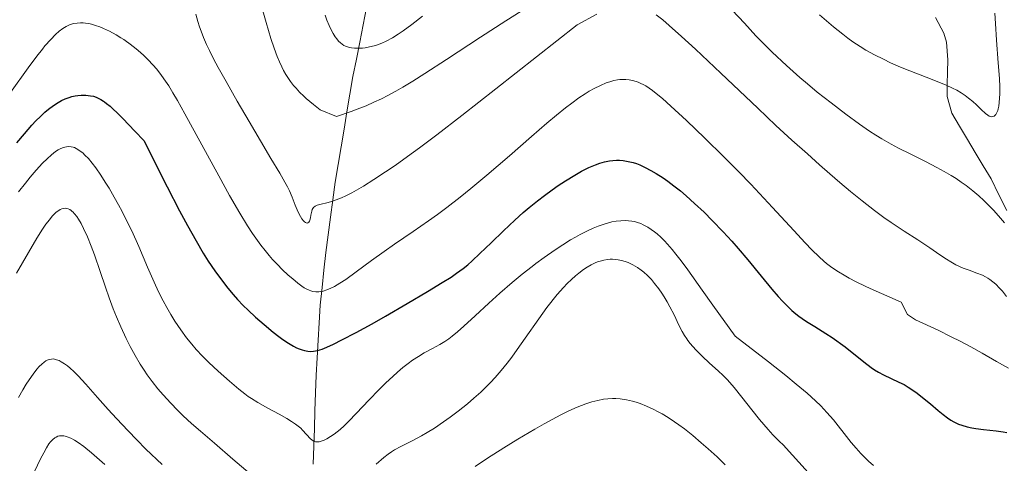
# Model space of a CAD drawing. Units: metres. Extents: x 635233 to 638703, y 4704299 to 4706680.
# Drawn here: x 637976 to 638248, y 4706319 to 4706441 of the extents above; entities that cross this region are included whole.
import ezdxf

# ---------------------------------------------------------------- set-up
doc = ezdxf.new("R2010")
doc.units = ezdxf.units.M
doc.header["$MEASUREMENT"] = 0
for name, color, linetype, lineweight in [('Corriente natural lineal', 142, 'Continuous', 13), ('Curva de nivel maestra', 36, 'Continuous', 30), ('Curva de nivel normal', 36, 'Continuous', 0)]:
    doc.layers.add(name, color=color, linetype=linetype, lineweight=lineweight)

# ---------------------------------------------------------------- blocks, each defined once
blk = doc.blocks.new('*U182')
at = {"layer": 'Curva de nivel normal', "color": 36, "linetype": 'Continuous', "lineweight": 0}
blk.add_polyline3d([(637980.09, 4706316.57, 720), (637981.81, 4706320.09, 720), (637982.66, 4706321.76, 720), (637983.44, 4706323.16, 720), (637984.1, 4706324.21, 720), (637984.56, 4706324.81, 720), (637985.15, 4706325.41, 720), (637985.71, 4706325.86, 720), (637986.1, 4706326.1, 720), (637986.55, 4706326.3, 720), (637987.01, 4706326.42, 720), (637987.36, 4706326.47, 720), (637987.82, 4706326.48, 720), (637988.18, 4706326.44, 720), (637988.61, 4706326.35, 720), (637989.19, 4706326.18, 720), (637990.15, 4706325.77, 720), (637991.21, 4706325.22, 720), (637992.2, 4706324.6, 720), (637993.72, 4706323.5, 720), (637995.84, 4706321.76, 720), (637999.51, 4706318.51, 720)], dxfattribs=at)
blk = doc.blocks.new('*U184')
at = {"layer": 'Curva de nivel normal', "color": 36, "linetype": 'Continuous', "lineweight": 0}
for points in [[(637975.16, 4706371.28, 710), (637978.43, 4706377.05, 710), (637980.78, 4706380.93, 710), (637982.38, 4706383.45, 710), (637983.3, 4706384.8, 710), (637984.24, 4706386.07, 710), (637985.04, 4706387.04, 710), (637985.54, 4706387.59, 710), (637986.13, 4706388.13, 710), (637986.81, 4706388.65, 710), (637987.21, 4706388.89, 710), (637987.68, 4706389.08, 710), (637988.15, 4706389.2, 710), (637988.56, 4706389.22, 710), (637989.08, 4706389.15, 710), (637989.43, 4706389.06, 710), (637989.85, 4706388.85, 710), (637990.28, 4706388.57, 710), (637990.55, 4706388.36, 710), (637990.7, 4706388.22, 710), (637991.19, 4706387.7, 710), (637991.78, 4706386.97, 710), (637992.29, 4706386.21, 710), (637992.98, 4706385.02, 710), (637993.69, 4706383.62, 710), (637994.74, 4706381.3, 710), (637995.78, 4706378.76, 710), (637996.66, 4706376.36, 710), (637998.24, 4706371.76, 710), (637999.69, 4706367.49, 710), (638000.73, 4706364.52, 710), (638001.88, 4706361.48, 710), (638002.77, 4706359.24, 710), (638003.96, 4706356.5, 710), (638005.44, 4706353.31, 710), (638006.56, 4706351.07, 710), (638007.91, 4706348.61, 710), (638009.31, 4706346.24, 710), (638010.36, 4706344.58, 710), (638011.24, 4706343.3, 710), (638012.6, 4706341.43, 710), (638014.15, 4706339.44, 710), (638015.61, 4706337.72, 710), (638017.72, 4706335.42, 710), (638019.59, 4706333.5, 710), (638021.19, 4706331.96, 710), (638023.49, 4706329.86, 710), (638025.92, 4706327.72, 710), (638029.8, 4706324.38, 710), (638034.92, 4706320.01, 710), (638039.63, 4706315.92, 710)], [(638074.41, 4706318.6, 710), (638076.6, 4706320.5, 710), (638077.76, 4706321.4, 710), (638078.69, 4706322.04, 710), (638079.53, 4706322.54, 710), (638081.26, 4706323.46, 710), (638084.57, 4706325.12, 710), (638086.98, 4706326.42, 710), (638088.52, 4706327.32, 710), (638090.54, 4706328.59, 710), (638093.03, 4706330.26, 710), (638094.86, 4706331.56, 710), (638097.09, 4706333.24, 710), (638099.64, 4706335.28, 710), (638101.43, 4706336.79, 710), (638103.33, 4706338.52, 710), (638104.98, 4706340.1, 710), (638106.03, 4706341.18, 710), (638107.29, 4706342.54, 710), (638108.97, 4706344.47, 710), (638110.59, 4706346.48, 710), (638111.85, 4706348.13, 710), (638113.35, 4706350.23, 710), (638121.53, 4706361.84, 710), (638124.43, 4706365.42, 710), (638126.14, 4706367.36, 710), (638127.18, 4706368.46, 710), (638128.36, 4706369.59, 710), (638129.5, 4706370.62, 710), (638130.39, 4706371.34, 710), (638131.7, 4706372.32, 710), (638132.7, 4706372.98, 710), (638133.82, 4706373.61, 710), (638134.89, 4706374.14, 710), (638135.57, 4706374.42, 710), (638136.23, 4706374.64, 710), (638137.27, 4706374.9, 710), (638138.32, 4706375.09, 710), (638139.08, 4706375.16, 710), (638139.69, 4706375.17, 710), (638140.51, 4706375.13, 710), (638141.2, 4706375.04, 710), (638142.18, 4706374.85, 710), (638143.17, 4706374.57, 710), (638144.02, 4706374.25, 710), (638145.27, 4706373.64, 710), (638146.6, 4706372.85, 710), (638147.56, 4706372.19, 710), (638148.29, 4706371.59, 710), (638149.33, 4706370.65, 710), (638150.42, 4706369.54, 710), (638151.31, 4706368.5, 710), (638152.44, 4706367.03, 710), (638153.32, 4706365.78, 710), (638153.97, 4706364.76, 710), (638154.79, 4706363.38, 710), (638155.55, 4706361.99, 710), (638156.66, 4706359.78, 710), (638158.02, 4706356.94, 710), (638158.91, 4706355.2, 710), (638159.51, 4706354.16, 710), (638160.16, 4706353.17, 710), (638160.45, 4706352.76, 710), (638161.16, 4706351.87, 710), (638161.82, 4706351.09, 710), (638162.79, 4706350.05, 710), (638164.39, 4706348.46, 710), (638166.47, 4706346.51, 710), (638168.83, 4706344.36, 710), (638170.25, 4706343.05, 710), (638171.35, 4706341.99, 710), (638172.11, 4706341.18, 710), (638173.25, 4706339.81, 710), (638175.42, 4706337.07, 710), (638178.14, 4706333.6, 710), (638180.3, 4706330.92, 710), (638182.64, 4706328.16, 710), (638183.97, 4706326.68, 710), (638185.75, 4706324.89, 710), (638186.8, 4706323.92, 710), (638200.58, 4706308.73, 710)]]:
    blk.add_polyline3d(points, dxfattribs=at)
blk = doc.blocks.new('*U195')
at = {"layer": 'Curva de nivel normal', "color": 36, "linetype": 'Continuous', "lineweight": 0}
for points in [[(637975.69, 4706337.03, 715), (637976.88, 4706339.09, 715), (637977.86, 4706340.72, 715), (637978.64, 4706341.92, 715), (637979.74, 4706343.48, 715), (637980.76, 4706344.8, 715), (637981.41, 4706345.56, 715), (637982.11, 4706346.25, 715), (637982.78, 4706346.8, 715), (637983.25, 4706347.12, 715), (637983.63, 4706347.31, 715), (637984.19, 4706347.5, 715), (637984.81, 4706347.62, 715), (637985.28, 4706347.64, 715), (637985.66, 4706347.59, 715), (637986.24, 4706347.45, 715), (637986.9, 4706347.2, 715), (637987.53, 4706346.88, 715), (637988.42, 4706346.32, 715), (637989.23, 4706345.72, 715), (637989.94, 4706345.13, 715), (637990.98, 4706344.18, 715), (637992.14, 4706343.02, 715), (637994.27, 4706340.7, 715), (637997.56, 4706336.99, 715), (638000.46, 4706333.71, 715), (638002.74, 4706331.21, 715), (638005.94, 4706327.81, 715), (638008.34, 4706325.34, 715), (638010.9, 4706322.8, 715), (638015.33, 4706318.52, 715)], [(638101.76, 4706318.02, 715), (638105.16, 4706320.27, 715), (638109.7, 4706323.16, 715), (638113.52, 4706325.51, 715), (638118.23, 4706328.31, 715), (638120.78, 4706329.78, 715), (638125.45, 4706332.27, 715), (638127.6, 4706333.36, 715), (638129.88, 4706334.33, 715), (638132.34, 4706335.28, 715), (638134.01, 4706335.82, 715), (638135.66, 4706336.22, 715), (638137.24, 4706336.51, 715), (638138.36, 4706336.64, 715), (638139.66, 4706336.7, 715), (638140.64, 4706336.7, 715), (638141.84, 4706336.61, 715), (638143.52, 4706336.37, 715), (638145.17, 4706336.02, 715), (638146.24, 4706335.73, 715), (638147.34, 4706335.36, 715), (638149.09, 4706334.65, 715), (638150.93, 4706333.8, 715), (638152.29, 4706333.1, 715), (638153.41, 4706332.47, 715), (638155.08, 4706331.45, 715), (638156.78, 4706330.34, 715), (638157.98, 4706329.5, 715), (638159.53, 4706328.35, 715), (638161.81, 4706326.54, 715), (638164.2, 4706324.53, 715), (638166.08, 4706322.87, 715), (638168.55, 4706320.6, 715), (638170.78, 4706318.44, 715)]]:
    blk.add_polyline3d(points, dxfattribs=at)
blk = doc.blocks.new('*U207')
at = {"layer": 'Curva de nivel normal', "color": 36, "linetype": 'Continuous', "lineweight": 0}
blk.add_polyline3d([(637975.72, 4706393.73, 705), (637977.61, 4706396.17, 705), (637978.96, 4706397.84, 705), (637980.55, 4706399.7, 705), (637982.35, 4706401.66, 705), (637983.58, 4706402.88, 705), (637984.86, 4706404.01, 705), (637985.95, 4706404.85, 705), (637986.64, 4706405.3, 705), (637987.39, 4706405.7, 705), (637988.09, 4706405.99, 705), (637988.53, 4706406.12, 705), (637988.96, 4706406.2, 705), (637989.61, 4706406.24, 705), (637990.28, 4706406.19, 705), (637990.76, 4706406.09, 705), (637991.14, 4706405.95, 705), (637991.67, 4706405.72, 705), (637992.12, 4706405.47, 705), (637992.77, 4706405.02, 705), (637993.45, 4706404.48, 705), (637994.06, 4706403.91, 705), (637994.99, 4706402.91, 705), (637996.05, 4706401.65, 705), (637997.03, 4706400.35, 705), (637998.44, 4706398.32, 705), (637999.67, 4706396.45, 705), (638000.7, 4706394.77, 705), (638002.14, 4706392.32, 705), (638003.35, 4706390.16, 705), (638004.33, 4706388.31, 705), (638005.66, 4706385.71, 705), (638006.97, 4706383, 705), (638008.92, 4706378.66, 705), (638011.34, 4706373.01, 705), (638013.15, 4706368.8, 705), (638014.37, 4706366.2, 705), (638015.64, 4706363.68, 705), (638016.62, 4706361.85, 705), (638017.75, 4706359.9, 705), (638018.87, 4706358.1, 705), (638020.53, 4706355.65, 705), (638022.09, 4706353.52, 705), (638023.52, 4706351.73, 705), (638024.77, 4706350.26, 705), (638026.5, 4706348.38, 705), (638028.22, 4706346.64, 705), (638030.79, 4706344.24, 705), (638033.91, 4706341.5, 705), (638036.54, 4706339.3, 705), (638038.18, 4706338, 705), (638039.1, 4706337.33, 705), (638040.05, 4706336.71, 705), (638041.8, 4706335.65, 705), (638044.57, 4706334.11, 705), (638047.62, 4706332.46, 705), (638049.81, 4706331.21, 705), (638051.09, 4706330.42, 705), (638052.2, 4706329.64, 705), (638052.93, 4706329.08, 705), (638053.62, 4706328.51, 705), (638054.12, 4706328.03, 705), (638056.32, 4706325.62, 705), (638057.05, 4706325.05, 705), (638057.33, 4706324.9, 705), (638057.67, 4706324.81, 705), (638058.17, 4706324.76, 705), (638058.74, 4706324.82, 705), (638059.3, 4706324.96, 705), (638060.12, 4706325.27, 705), (638060.84, 4706325.63, 705), (638061.86, 4706326.22, 705), (638062.82, 4706326.86, 705), (638063.7, 4706327.53, 705), (638064.49, 4706328.19, 705), (638065.62, 4706329.21, 705), (638066.85, 4706330.42, 705), (638069.04, 4706332.71, 705), (638072.38, 4706336.25, 705), (638075.23, 4706339.2, 705), (638077.13, 4706341.08, 705), (638079, 4706342.83, 705), (638080.34, 4706344.02, 705), (638081.83, 4706345.27, 705), (638083.28, 4706346.41, 705), (638084.51, 4706347.29, 705), (638086.14, 4706348.36, 705), (638087.73, 4706349.31, 705), (638089.95, 4706350.51, 705), (638092.06, 4706351.67, 705), (638093.38, 4706352.46, 705), (638094.46, 4706353.19, 705), (638095.45, 4706353.94, 705), (638096.93, 4706355.14, 705), (638098.67, 4706356.67, 705), (638101.78, 4706359.52, 705), (638105.55, 4706363, 705), (638108.61, 4706365.77, 705), (638112.02, 4706368.74, 705), (638114.72, 4706371, 705), (638117.47, 4706373.17, 705), (638118.49, 4706373.95, 705), (638120.77, 4706375.61, 705), (638123.81, 4706377.72, 705), (638125.95, 4706379.13, 705), (638128.08, 4706380.47, 705), (638129.45, 4706381.28, 705), (638130.72, 4706381.98, 705), (638132.57, 4706382.93, 705), (638134.33, 4706383.76, 705), (638135.76, 4706384.32, 705), (638137.7, 4706384.96, 705), (638139.53, 4706385.44, 705), (638140.72, 4706385.66, 705), (638142.02, 4706385.8, 705), (638143.25, 4706385.84, 705), (638144.09, 4706385.8, 705), (638145.06, 4706385.68, 705), (638145.79, 4706385.53, 705), (638146.62, 4706385.29, 705), (638147.46, 4706384.98, 705), (638148.18, 4706384.65, 705), (638149.4, 4706383.99, 705), (638150.38, 4706383.39, 705), (638151.31, 4706382.74, 705), (638152.04, 4706382.15, 705), (638152.98, 4706381.28, 705), (638154.02, 4706380.24, 705), (638154.9, 4706379.28, 705), (638156.13, 4706377.83, 705), (638157.18, 4706376.56, 705), (638158.59, 4706374.73, 705), (638160.48, 4706372.2, 705), (638164.47, 4706366.65, 705), (638167.38, 4706362.47, 705), (638173.56, 4706353.89, 705), (638182.74, 4706346.84, 705), (638187.5, 4706343.08, 705), (638190.38, 4706340.73, 705), (638193.39, 4706338.19, 705), (638195.73, 4706336.1, 705), (638197.19, 4706334.69, 705), (638198.87, 4706332.91, 705), (638200.71, 4706330.81, 705), (638202.01, 4706329.2, 705), (638203.64, 4706327.07, 705), (638205.56, 4706324.63, 705), (638206.91, 4706323.03, 705), (638208.21, 4706321.59, 705), (638209.16, 4706320.6, 705), (638210.31, 4706319.47, 705), (638211.69, 4706318.23, 705)], dxfattribs=at)
blk = doc.blocks.new('*U227')
at = {"layer": 'Curva de nivel maestra', "color": 36, "linetype": 'Continuous', "lineweight": 30}
blk.add_polyline3d([(637975.21, 4706407.25, 700), (637977.34, 4706409.8, 700), (637979.37, 4706412.11, 700), (637980.5, 4706413.33, 700), (637981.75, 4706414.58, 700), (637982.96, 4706415.7, 700), (637983.96, 4706416.53, 700), (637985.33, 4706417.56, 700), (637986.68, 4706418.44, 700), (637987.58, 4706418.95, 700), (637988.63, 4706419.43, 700), (637989.67, 4706419.82, 700), (637990.44, 4706420.04, 700), (637991.37, 4706420.24, 700), (637992.08, 4706420.36, 700), (637992.99, 4706420.43, 700), (637994.27, 4706420.42, 700), (637995.54, 4706420.28, 700), (637996.38, 4706420.11, 700), (637997.16, 4706419.88, 700), (637997.74, 4706419.64, 700), (637998.48, 4706419.23, 700), (637999.22, 4706418.76, 700), (637999.46, 4706418.59, 700), (637999.99, 4706418.17, 700), (638000.98, 4706417.35, 700), (638001.82, 4706416.6, 700), (638002.97, 4706415.51, 700), (638004.51, 4706413.96, 700), (638007.83, 4706410.51, 700), (638010.28, 4706407.88, 700), (638016.72, 4706395.18, 700), (638020.18, 4706388.55, 700), (638022.33, 4706384.51, 700), (638024.71, 4706380.24, 700), (638026.69, 4706376.85, 700), (638028.07, 4706374.65, 700), (638029.88, 4706371.99, 700), (638031.99, 4706369.09, 700), (638033.45, 4706367.21, 700), (638034.94, 4706365.43, 700), (638036.15, 4706364.09, 700), (638037.75, 4706362.43, 700), (638039.13, 4706361.08, 700), (638041.15, 4706359.22, 700), (638043.51, 4706357.15, 700), (638046.05, 4706355.05, 700), (638047.58, 4706353.85, 700), (638048.7, 4706353.04, 700), (638050.21, 4706352.03, 700), (638051.59, 4706351.21, 700), (638052.49, 4706350.74, 700), (638053.15, 4706350.45, 700), (638053.99, 4706350.14, 700), (638054.66, 4706349.96, 700), (638055.55, 4706349.8, 700), (638056.42, 4706349.74, 700), (638057.17, 4706349.78, 700), (638058.28, 4706349.99, 700), (638059.55, 4706350.37, 700), (638060.79, 4706350.86, 700), (638062.69, 4706351.74, 700), (638064.97, 4706352.89, 700), (638068.93, 4706354.96, 700), (638073.31, 4706357.34, 700), (638076.98, 4706359.42, 700), (638083.04, 4706362.94, 700), (638088.58, 4706366.23, 700), (638092.64, 4706368.7, 700), (638095.1, 4706370.25, 700), (638096.62, 4706371.28, 700), (638098.45, 4706372.64, 700), (638099.71, 4706373.65, 700), (638100.96, 4706374.72, 700), (638103.1, 4706376.7, 700), (638106.2, 4706379.69, 700), (638109.56, 4706382.96, 700), (638112.74, 4706385.96, 700), (638115.02, 4706388.02, 700), (638116.67, 4706389.42, 700), (638118.99, 4706391.29, 700), (638120.93, 4706392.79, 700), (638123.03, 4706394.32, 700), (638124.66, 4706395.46, 700), (638126.74, 4706396.83, 700), (638129.25, 4706398.39, 700), (638131.08, 4706399.43, 700), (638133.13, 4706400.45, 700), (638134.95, 4706401.24, 700), (638136.15, 4706401.67, 700), (638137.5, 4706402.05, 700), (638138.82, 4706402.33, 700), (638139.74, 4706402.44, 700), (638140.82, 4706402.5, 700), (638141.62, 4706402.49, 700), (638142.62, 4706402.4, 700), (638144.02, 4706402.16, 700), (638145.4, 4706401.82, 700), (638146.3, 4706401.53, 700), (638147.23, 4706401.17, 700), (638148.72, 4706400.49, 700), (638150.29, 4706399.68, 700), (638151.72, 4706398.84, 700), (638153.64, 4706397.6, 700), (638154.94, 4706396.68, 700), (638156.63, 4706395.4, 700), (638158.41, 4706393.99, 700), (638159.98, 4706392.67, 700), (638162.34, 4706390.56, 700), (638164.94, 4706388.11, 700), (638167.2, 4706385.86, 700), (638170.2, 4706382.71, 700), (638172.58, 4706380.11, 700), (638174.36, 4706378.09, 700), (638177.01, 4706374.98, 700), (638180.72, 4706370.47, 700), (638183.65, 4706366.94, 700), (638185.43, 4706364.86, 700), (638186.58, 4706363.6, 700), (638188.06, 4706362.1, 700), (638189.17, 4706361.06, 700), (638190.27, 4706360.12, 700), (638191.07, 4706359.48, 700), (638192.03, 4706358.79, 700), (638193.26, 4706357.97, 700), (638195.51, 4706356.56, 700), (638198.54, 4706354.7, 700), (638200.34, 4706353.54, 700), (638203.86, 4706351.03, 700), (638209.09, 4706346.81, 700), (638211.09, 4706345.28, 700), (638212.03, 4706344.65, 700), (638213.11, 4706344, 700), (638214.45, 4706343.29, 700), (638216.59, 4706342.29, 700), (638218.76, 4706341.28, 700), (638220.16, 4706340.56, 700), (638221.3, 4706339.89, 700), (638222.33, 4706339.23, 700), (638223.75, 4706338.21, 700), (638225.24, 4706337.04, 700), (638227.43, 4706335.22, 700), (638229.55, 4706333.43, 700), (638230.92, 4706332.32, 700), (638232.19, 4706331.38, 700), (638233.08, 4706330.78, 700), (638233.93, 4706330.29, 700), (638234.3, 4706330.1, 700), (638235.17, 4706329.7, 700), (638236.14, 4706329.34, 700), (638237.57, 4706328.93, 700), (638238.85, 4706328.64, 700), (638239.98, 4706328.46, 700), (638242.09, 4706328.19, 700), (638245.54, 4706327.8, 700), (638247.55, 4706327.53, 700), (638248.57, 4706327.34, 700)], dxfattribs=at)

msp = doc.modelspace()

# ---------------------------------------------------------------- linework, layer by layer
at = {"layer": 'Corriente natural lineal', "color": 142, "linetype": 'Continuous', "lineweight": 13}
for points in [[(638057.06, 4706318.64, 705.94), (638057.22, 4706323.54, 705.04), (638057.38, 4706328.45, 704.35), (638057.54, 4706333.36, 702.32), (638057.7, 4706338.26, 701.23), (638057.86, 4706343.17, 700.75), (638058.15, 4706348, 700.06), (638058.44, 4706352.82, 698.17), (638058.73, 4706357.65, 696.73), (638059.02, 4706362.47, 695.61), (638059.52, 4706367.32, 694.5), (638060.01, 4706372.16, 693.36), (638060.51, 4706377.01, 692.28), (638061.17, 4706381.87, 691.06), (638061.83, 4706386.73, 690.35), (638062.48, 4706391.58, 689.68), (638063.14, 4706396.44, 689.08), (638063.95, 4706401.3, 688.24), (638064.77, 4706406.15, 687.3), (638065.58, 4706411.01, 686.13), (638066.39, 4706415.87, 684.42), (638067.21, 4706420.72, 682.66), (638068.02, 4706425.58, 681.46), (638068.97, 4706430.33, 680.51), (638069.91, 4706435.09, 679.28), (638070.86, 4706439.84, 677.96), (638071.8, 4706444.59, 676.91)], [(638248.53, 4706388.59, 684.64), (638246.35, 4706392.95, 683.13), (638244.16, 4706397.3, 683.06), (638241.99, 4706400.94, 682.95), (638239.83, 4706404.58, 682.67), (638237.66, 4706408.22, 682.58), (638235.5, 4706411.86, 682.24), (638233.33, 4706415.5, 681.99), (638232.02, 4706420.1, 681.02), (638232.09, 4706423.45, 680.23), (638232.17, 4706426.8, 679.28), (638232.24, 4706430.15, 678.22), (638231.9, 4706435.05, 676.6), (638231.12, 4706437.57, 675.72), (638228.82, 4706441.86, 674.95)]]:
    msp.add_polyline3d(points, dxfattribs=at)
at = {"layer": 'Curva de nivel normal', "color": 36, "linetype": 'Continuous', "lineweight": 0}
for points in [[(638042.31, 4706446.56, 685), (638044.08, 4706440.49, 685), (638045.39, 4706436.07, 685), (638046.28, 4706433.37, 685), (638047.12, 4706431.12, 685), (638047.75, 4706429.61, 685), (638048.37, 4706428.24, 685), (638048.86, 4706427.27, 685), (638049.5, 4706426.15, 685), (638050.2, 4706425.04, 685), (638050.79, 4706424.2, 685), (638051.63, 4706423.14, 685), (638052.32, 4706422.32, 685), (638053.28, 4706421.3, 685), (638054.47, 4706420.13, 685), (638055.15, 4706419.5, 685), (638057.13, 4706417.86, 685), (638059, 4706416.4, 685), (638063.47, 4706414.53, 685), (638067.51, 4706415.93, 685), (638069.95, 4706416.85, 685), (638071.65, 4706417.53, 685), (638073.82, 4706418.47, 685), (638075.9, 4706419.44, 685), (638077.63, 4706420.32, 685), (638079.89, 4706421.54, 685), (638081.83, 4706422.64, 685), (638084.53, 4706424.26, 685), (638087.9, 4706426.37, 685), (638093.89, 4706430.27, 685), (638103.22, 4706436.42, 685), (638110.23, 4706440.96, 685), (638114.45, 4706443.61, 685)], [(638172.73, 4706443.91, 685), (638176.07, 4706440.27, 685), (638179.27, 4706436.82, 685), (638181.15, 4706434.87, 685), (638183.79, 4706432.27, 685), (638187.67, 4706428.63, 685), (638191.38, 4706425.29, 685), (638193.47, 4706423.51, 685), (638196.21, 4706421.27, 685), (638200.06, 4706418.27, 685), (638204.08, 4706415.22, 685), (638207.89, 4706412.42, 685), (638210.66, 4706410.5, 685), (638212.33, 4706409.41, 685), (638214.06, 4706408.36, 685), (638216.59, 4706406.92, 685), (638218.66, 4706405.81, 685), (638221.81, 4706404.21, 685), (638226.04, 4706402.11, 685), (638229.25, 4706400.48, 685), (638231.23, 4706399.39, 685), (638233.15, 4706398.27, 685), (638234.52, 4706397.41, 685), (638235.97, 4706396.43, 685), (638237.31, 4706395.46, 685), (638239.16, 4706394.02, 685), (638240.78, 4706392.65, 685), (638242.16, 4706391.39, 685), (638243.31, 4706390.27, 685), (638244.82, 4706388.71, 685), (638246.22, 4706387.17, 685), (638247.93, 4706385.22, 685)], [(638196.79, 4706442.62, 680), (638200.71, 4706439.28, 680), (638203.23, 4706437.22, 680), (638204.64, 4706436.15, 680), (638206.03, 4706435.17, 680), (638208.01, 4706433.87, 680), (638209.63, 4706432.89, 680), (638211.96, 4706431.6, 680), (638214.45, 4706430.32, 680), (638216.44, 4706429.38, 680), (638219.15, 4706428.2, 680), (638221.75, 4706427.14, 680), (638226.24, 4706425.42, 680), (638229.75, 4706424.06, 680), (638231.75, 4706423.22, 680), (638233.53, 4706422.39, 680), (638234.71, 4706421.78, 680), (638235.93, 4706421.05, 680), (638237.07, 4706420.31, 680), (638237.98, 4706419.64, 680), (638239.12, 4706418.71, 680), (638240.16, 4706417.76, 680), (638241.49, 4706416.45, 680), (638242.63, 4706415.37, 680), (638243.26, 4706414.87, 680), (638243.68, 4706414.62, 680), (638243.96, 4706414.51, 680), (638244.27, 4706414.46, 680), (638244.68, 4706414.5, 680), (638245.03, 4706414.65, 680), (638245.24, 4706414.82, 680), (638245.48, 4706415.13, 680), (638245.79, 4706415.65, 680), (638246.02, 4706416.24, 680), (638246.16, 4706416.7, 680), (638246.29, 4706417.37, 680), (638246.44, 4706418.42, 680), (638246.54, 4706419.62, 680), (638246.57, 4706420.83, 680), (638246.56, 4706422.76, 680), (638246.46, 4706425.06, 680), (638246.17, 4706429.38, 680), (638245.7, 4706435.59, 680), (638245.36, 4706440.22, 680), (638245.2, 4706443.07, 680)], [(637973.51, 4706421.13, 695), (637978.39, 4706427.97, 695), (637980.8, 4706431.22, 695), (637982.31, 4706433.15, 695), (637983.01, 4706434, 695), (637984.62, 4706435.81, 695), (637985.96, 4706437.21, 695), (637986.98, 4706438.08, 695), (637987.92, 4706438.8, 695), (637988.89, 4706439.38, 695), (637989.78, 4706439.8, 695), (637990.35, 4706440.01, 695), (637990.93, 4706440.17, 695), (637991.87, 4706440.32, 695), (637992.86, 4706440.38, 695), (637993.6, 4706440.37, 695), (637994.22, 4706440.3, 695), (637995.08, 4706440.16, 695), (637995.84, 4706440, 695), (637996.96, 4706439.67, 695), (637998.13, 4706439.27, 695), (637999.2, 4706438.83, 695), (638000.82, 4706438.06, 695), (638002.63, 4706437.08, 695), (638003.96, 4706436.28, 695), (638004.75, 4706435.78, 695), (638005.17, 4706435.49, 695), (638006.58, 4706434.48, 695), (638008.22, 4706433.19, 695), (638009.38, 4706432.22, 695), (638010.27, 4706431.41, 695), (638011.51, 4706430.19, 695), (638012.79, 4706428.82, 695), (638013.86, 4706427.58, 695), (638015.22, 4706425.83, 695), (638016.31, 4706424.3, 695), (638017.18, 4706422.99, 695), (638018.34, 4706421.1, 695), (638019.57, 4706418.99, 695), (638021.62, 4706415.3, 695), (638027.86, 4706403.84, 695), (638030.99, 4706398.14, 695), (638034, 4706392.77, 695), (638036.84, 4706387.83, 695), (638038.95, 4706384.37, 695), (638040.31, 4706382.3, 695), (638041.66, 4706380.36, 695), (638042.64, 4706379.03, 695), (638043.76, 4706377.59, 695), (638044.87, 4706376.23, 695), (638045.85, 4706375.12, 695), (638047.18, 4706373.69, 695), (638048.49, 4706372.37, 695), (638050.17, 4706370.8, 695), (638051.4, 4706369.72, 695), (638052.86, 4706368.54, 695), (638053.93, 4706367.74, 695), (638054.58, 4706367.31, 695), (638055.31, 4706366.91, 695), (638055.96, 4706366.6, 695), (638056.41, 4706366.44, 695), (638056.99, 4706366.3, 695), (638057.8, 4706366.19, 695), (638058.57, 4706366.19, 695), (638059.11, 4706366.24, 695), (638059.82, 4706366.39, 695), (638060.83, 4706366.71, 695), (638061.91, 4706367.16, 695), (638062.92, 4706367.66, 695), (638064.4, 4706368.52, 695), (638066.05, 4706369.6, 695), (638068.96, 4706371.67, 695), (638073.18, 4706374.77, 695), (638076.65, 4706377.27, 695), (638079.54, 4706379.28, 695), (638084.63, 4706382.78, 695), (638088.86, 4706385.72, 695), (638091.37, 4706387.53, 695), (638093.92, 4706389.44, 695), (638097.6, 4706392.29, 695), (638100.56, 4706394.67, 695), (638105, 4706398.35, 695), (638111.21, 4706403.67, 695), (638117.31, 4706408.99, 695), (638121.59, 4706412.71, 695), (638124.2, 4706414.91, 695), (638126.68, 4706416.91, 695), (638128.45, 4706418.26, 695), (638130.4, 4706419.65, 695), (638132.12, 4706420.79, 695), (638133.25, 4706421.49, 695), (638134.61, 4706422.26, 695), (638136.39, 4706423.14, 695), (638137.95, 4706423.8, 695), (638138.94, 4706424.15, 695), (638140.04, 4706424.44, 695), (638141.08, 4706424.65, 695), (638141.73, 4706424.74, 695), (638142.36, 4706424.78, 695), (638143.33, 4706424.77, 695), (638144.31, 4706424.68, 695), (638145.16, 4706424.52, 695), (638146.22, 4706424.22, 695), (638146.72, 4706424.04, 695), (638148.85, 4706422.99, 695), (638150.74, 4706421.7, 695), (638152.23, 4706420.55, 695), (638153.48, 4706419.5, 695), (638155.78, 4706417.43, 695), (638160.09, 4706413.42, 695), (638165.15, 4706408.6, 695), (638170.42, 4706403.43, 695), (638174.52, 4706399.3, 695), (638177.82, 4706395.86, 695), (638183.81, 4706389.47, 695), (638189.74, 4706383.05, 695), (638192.89, 4706379.65, 695), (638194.72, 4706377.77, 695), (638196.74, 4706375.79, 695), (638197.97, 4706374.65, 695), (638198.75, 4706373.99, 695), (638199.81, 4706373.18, 695), (638201.03, 4706372.32, 695), (638202.09, 4706371.65, 695), (638203.66, 4706370.72, 695), (638205.02, 4706369.97, 695), (638206.94, 4706368.97, 695), (638209.41, 4706367.74, 695), (638210.85, 4706367.06, 695), (638219.35, 4706363.29, 695), (638221.12, 4706359.88, 695), (638223.36, 4706358.46, 695), (638229.59, 4706355.57, 695), (638233.21, 4706353.79, 695), (638235.65, 4706352.54, 695), (638238.58, 4706350.97, 695), (638241.7, 4706349.22, 695), (638245.7, 4706346.92, 695), (638249, 4706345.07, 695)], [(638024.65, 4706442.81, 690), (638025.22, 4706440.73, 690), (638025.69, 4706439.25, 690), (638026.1, 4706438.07, 690), (638026.79, 4706436.33, 690), (638027.61, 4706434.43, 690), (638028.41, 4706432.75, 690), (638029.57, 4706430.45, 690), (638030.86, 4706428.07, 690), (638033.02, 4706424.23, 690), (638036.11, 4706418.81, 690), (638039.34, 4706413.19, 690), (638042.47, 4706407.82, 690), (638045.39, 4706402.94, 690), (638047.81, 4706398.91, 690), (638049.25, 4706396.43, 690), (638049.94, 4706395.15, 690), (638050.5, 4706394.02, 690), (638051.26, 4706392.28, 690), (638052.12, 4706390.11, 690), (638052.92, 4706388.17, 690), (638053.54, 4706386.93, 690), (638053.95, 4706386.28, 690), (638054.37, 4706385.76, 690), (638054.67, 4706385.47, 690), (638054.96, 4706385.26, 690), (638055.16, 4706385.16, 690), (638055.4, 4706385.12, 690), (638055.61, 4706385.17, 690), (638055.84, 4706385.35, 690), (638056.02, 4706385.63, 690), (638056.15, 4706385.98, 690), (638056.29, 4706386.6, 690), (638056.41, 4706387.29, 690), (638056.65, 4706388.41, 690), (638056.81, 4706388.9, 690), (638057.17, 4706389.43, 690), (638057.62, 4706389.81, 690), (638058.18, 4706390.09, 690), (638058.85, 4706390.29, 690), (638061.22, 4706390.82, 690), (638062.14, 4706391.07, 690), (638063.42, 4706391.51, 690), (638064.88, 4706392.1, 690), (638066.09, 4706392.67, 690), (638067.7, 4706393.5, 690), (638069.04, 4706394.24, 690), (638070.91, 4706395.35, 690), (638073.84, 4706397.18, 690), (638077.06, 4706399.28, 690), (638079.65, 4706401.05, 690), (638083.12, 4706403.5, 690), (638086.36, 4706405.86, 690), (638091.22, 4706409.53, 690), (638098.07, 4706414.81, 690), (638107.46, 4706422.15, 690), (638129.92, 4706439.87, 690), (638135.32, 4706442.81, 690)], [(638060.32, 4706442.48, 680), (638060.86, 4706441.08, 680), (638061.48, 4706439.61, 680), (638062.11, 4706438.28, 680), (638062.57, 4706437.43, 680), (638063.13, 4706436.54, 680), (638063.55, 4706435.94, 680), (638064.07, 4706435.35, 680), (638064.6, 4706434.83, 680), (638065.01, 4706434.51, 680), (638065.56, 4706434.16, 680), (638065.99, 4706433.93, 680), (638066.52, 4706433.73, 680), (638067.07, 4706433.56, 680), (638067.6, 4706433.46, 680), (638068.47, 4706433.37, 680), (638069.69, 4706433.36, 680), (638070.65, 4706433.41, 680), (638071.43, 4706433.51, 680), (638072.6, 4706433.74, 680), (638073.85, 4706434.06, 680), (638074.77, 4706434.35, 680), (638075.97, 4706434.82, 680), (638077.17, 4706435.36, 680), (638078.93, 4706436.29, 680), (638080.52, 4706437.23, 680), (638081.92, 4706438.18, 680), (638084.26, 4706439.94, 680), (638087.23, 4706442.25, 680)], [(638151.77, 4706442.57, 690), (638153.54, 4706441.17, 690), (638155.32, 4706439.66, 690), (638158.75, 4706436.61, 690), (638162.58, 4706433.09, 690), (638169.58, 4706426.48, 690), (638179.76, 4706416.82, 690), (638184.79, 4706412.08, 690), (638189.21, 4706408.05, 690), (638193.51, 4706404.2, 690), (638196.85, 4706401.25, 690), (638199.71, 4706398.72, 690), (638202.47, 4706396.3, 690), (638205.38, 4706393.85, 690), (638208.6, 4706391.23, 690), (638212, 4706388.59, 690), (638214.59, 4706386.69, 690), (638216.61, 4706385.29, 690), (638220.17, 4706382.94, 690), (638223.92, 4706380.52, 690), (638227.24, 4706378.31, 690), (638230.04, 4706376.4, 690), (638231.88, 4706375.17, 690), (638233.05, 4706374.44, 690), (638234.49, 4706373.64, 690), (638235.49, 4706373.15, 690), (638236.48, 4706372.73, 690), (638238.13, 4706372.12, 690), (638240.25, 4706371.36, 690), (638241.78, 4706370.74, 690), (638242.63, 4706370.32, 690), (638243.3, 4706369.93, 690), (638243.88, 4706369.54, 690), (638244.67, 4706368.95, 690), (638245.47, 4706368.25, 690), (638246.53, 4706367.22, 690), (638247.34, 4706366.32, 690), (638248.46, 4706364.92, 690)]]:
    msp.add_polyline3d(points, dxfattribs=at)

# ---------------------------------------------------------------- block references
at = {"layer": 'Curva de nivel maestra', "color": 36, "linetype": 'Continuous', "lineweight": 30}
msp.add_blockref('*U227', (0, 0), dxfattribs=at)
at = {"layer": 'Curva de nivel normal', "color": 36, "linetype": 'Continuous', "lineweight": 0}
for name in ['*U207', '*U184', '*U195', '*U182']:
    msp.add_blockref(name, (0, 0), dxfattribs=at)

doc.saveas('drawing.dxf')
